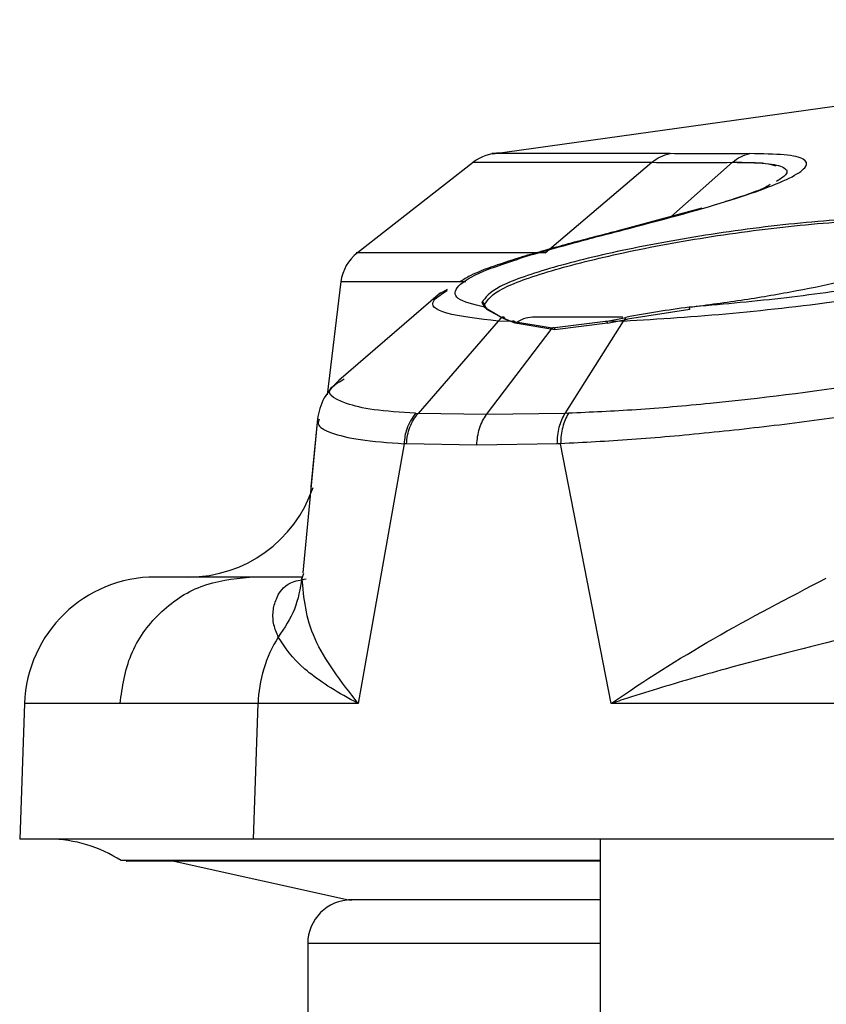
# Model space of a CAD drawing. Units: inches. Extents: x 0.4 to 10.6, y 0.4 to 8.1.
# Drawn here: x 7 to 7, y 6.3 to 6.3 of the extents above; entities that cross this region are included whole.
import ezdxf

# ---------------------------------------------------------------- set-up
doc = ezdxf.new("R2010")
doc.units = ezdxf.units.IN
doc.header["$MEASUREMENT"] = 0

msp = doc.modelspace()

# ---------------------------------------------------------------- linework, layer by layer
at = {"color": 7, "linetype": 'Continuous', "lineweight": 25}
for p, q in [((7.057309512768655, 6.340332877941139), (7.013898193031609, 6.334277414385388)), ((7.013015942398519, 6.333913357821335), (7.007796890422793, 6.32983578752868)), ((7.016251130483458, 6.329835841820446), (7.021052243750574, 6.3339086245531)), ((7.023301908404641, 6.331843050953767), (7.019475255900419, 6.33080803662445)), ((7.007056123826545, 6.328533053543364), (7.006430697270314, 6.323439363004178)), ((7.011531149161253, 6.328034143585605), (7.006961662816032, 6.324086294609076)), ((7.011831686918081, 6.328184744780833), (7.011443948353244, 6.327957523650576)), ((7.013397360980563, 6.327593318723717), (7.01351452473728, 6.327381640160093)), ((7.013627305150891, 6.327285445555804), (7.01351123364198, 6.327497095435253)), ((7.013514525455169, 6.327381642375529), (7.014300643136511, 6.326923450420036)), ((7.014435687029912, 6.326843224629688), (7.013627305150891, 6.327285445555804)), ((7.022756648888041, 6.327285413700076), (7.01996050543099, 6.326843271772999)), ((7.01413424761001, 6.326759527672334), (7.010527536320515, 6.322599146848371)), ((7.014754049979195, 6.326731440016943), (7.014134247610383, 6.326759527672312)), ((7.014300647417015, 6.326923442786481), (7.014754049736863, 6.326731439901493)), ((7.014891354880568, 6.326659751550227), (7.014435687029912, 6.326843224629688)), ((7.016565314836415, 6.32643852478528), (7.014754049994933, 6.326731440020182)), ((7.016682385398494, 6.326366539524227), (7.014891354880568, 6.326659751550227)), ((7.018956492769248, 6.326731436618605), (7.016565314732532, 6.32643852302328)), ((7.019048201652248, 6.326659743977523), (7.016682385398494, 6.326366539524227)), ((7.01714269364867, 6.322599159785871), (7.019772741102708, 6.326759568596924)), ((7.018956482503595, 6.326731433195673), (7.019885601893497, 6.32692341578157)), ((7.019772741102729, 6.326759568596924), (7.018956492768172, 6.326731436620372)), ((7.019048201652248, 6.326659743977523), (7.01996050543099, 6.326843271772999)), ((7.013613920824549, 6.322546277935923), (7.016565306626966, 6.326438523894141)), ((7.007060123890401, 6.324064126624388), (7.007208121164469, 6.324152559337614)), ((7.006004192757758, 6.322352739135545), (7.005333542930509, 6.315411697671543)), ((7.00600419026814, 6.322352713693698), (7.005708031594748, 6.319287552702771)), ((7.01041321799964, 6.322604458356635), (7.010527536407345, 6.322599140740465)), ((7.013613925556793, 6.322546277886831), (7.010527544165905, 6.322599155013042)), ((7.017142693923918, 6.322599157984929), (7.013613922296509, 6.322546279580902)), ((7.017294832661863, 6.322604450549033), (7.017142697221987, 6.322599153684541)), ((7.009894155618572, 6.32123304056539), (7.007831287502252, 6.309529799354404)), ((7.010009276079677, 6.321228593662571), (7.009894155773583, 6.321233040559381)), ((7.01317215130414, 6.321175307946476), (7.010009276079677, 6.321228593662571)), ((7.016792027006709, 6.321228602513582), (7.01317215130414, 6.321175307946476)), ((7.016943944565003, 6.321233035860036), (7.016792027006709, 6.321228602513582)), ((7.019212843630354, 6.309529799750016), (7.016943944749633, 6.321233034882364)), ((7.00532221387917, 6.31522921177545), (7.002942774245721, 6.31522921177545)), ((7.005303282003594, 6.315178929493029), (7.005388688757454, 6.315405766316525)), ((6.99281131159286, 6.309532410657198), (6.992597803223982, 6.303418330928007)), ((7.003325809796036, 6.309529799354408), (6.997113540076422, 6.309529799354408)), ((7.003118815673527, 6.303418330928008), (7.003325809796036, 6.309529799354408)), ((7.007831287502252, 6.309529799354404), (7.003325809796059, 6.309529799354404)), ((7.029747894832968, 6.309529799354408), (7.019212843622989, 6.309529799354408)), ((7.003118815673527, 6.303418330928008), (6.992597803223982, 6.303418330928007)), ((7.029695930171513, 6.303418330928005), (7.003118815673527, 6.303418330928008)), ((7.018727767726626, 6.303418330928007), (7.018727767726626, 6.237016613350266)), ((6.999544699584225, 6.302433822235797), (7.00739079853824, 6.300690217057696)), ((7.005562433081154, 6.298719369255764), (7.005562433081154, 6.268197715712457))]:
    msp.add_line(p, q, dxfattribs=at)
at = {"color": 1, "linetype": 'Continuous', "lineweight": 25}
for p, q in [((7.021908688455774, 6.331457944556827), (7.024685363105513, 6.333908458730798)), ((7.025745624116796, 6.332615781777011), (7.025476386712396, 6.332511204235006)), ((7.019480330248896, 6.330788531329835), (7.019764055802813, 6.330865136684269)), ((7.015209182249379, 6.329630218277167), (7.015546298727254, 6.32972130572437)), ((7.018727767726626, 6.302452267163392), (6.997163541974122, 6.302452267163392)), ((7.007729140040126, 6.300690217057696), (7.00739079853824, 6.300690217057696)), ((7.018727767726626, 6.298719369255764), (7.005562433080957, 6.298719369255764))]:
    msp.add_line(p, q, dxfattribs=at)
at = {"color": 7, "linetype": 'Continuous', "lineweight": 25}
for centre, radius, start, end in [((7.014221827766994, 6.33235743137459), 0.001968503937007485, 90, 128.020858075665), ((7.009008891950839, 6.328284639549417), 0.00196850393700947, 128.0208697703479, 173.0159417003315), ((7.015676586624264, 6.325744959806945), 0.001181102362205343, 90, 129.7018812819887), ((7.000197861957336, 6.321134866361138), 0.005905511811024056, 270.0000000000008, 341.5113139291589), ((6.998713139722689, 6.309323842739091), 0.005905511811023805, 90, 178.0290747079206), ((7.009356617095075, 6.309331464223177), 0.006034067741403417, 148.0353186871996, 178.1163928479159), ((6.993926734481154, 6.297512819116984), 0.005905511811024056, 56.76327852535972, 90), ((7.007530937017965, 6.298719369255764), 0.001968503937008315, 90, 180)]:
    msp.add_arc(centre, radius, start, end, dxfattribs=at)
for points, knots in [([(7.021867686931374, 6.33429864115476), (7.02064802990967, 6.334298641960942), (7.018208716039947, 6.334298643573304), (7.015733697479902, 6.334298645991297), (7.01430697285612, 6.334298648409875), (7.013727029794695, 6.334298650020664), (7.013895226069016, 6.334298650827485), (7.013895230751215, 6.334298650827507)], [0, 0, 0, 0, 0.2499983135074999, 0.499996591414086, 0.7499948337209127, 0.9999930404279378, 1, 1, 1, 1]), ([(7.019764055802405, 6.330865136684264), (7.021414412121148, 6.331301225865768), (7.023912091326942, 6.33196121114782), (7.026216817706141, 6.33274328916708), (7.027473885283565, 6.333280073978733), (7.028092691546779, 6.333732098116818), (7.02797521733903, 6.334066710598696), (7.027150752914023, 6.33427465125304), (7.026023070332624, 6.334290617746686), (7.025458939986279, 6.334298605086156)], [0, 0, 0, 0, 0.2372719599176516, 0.3590916904873012, 0.4837027075225813, 0.6108933762648844, 0.7399429562025401, 0.8699048184243448, 0.9999999999999999, 0.9999999999999999, 0.9999999999999999, 0.9999999999999999]), ([(7.021052250182188, 6.33390863000835), (7.02117695097241, 6.334001244553196), (7.021426354802402, 6.334186475313615), (7.021720575337719, 6.334261252316332), (7.021867686932269, 6.334298641154923)], [0, 0, 0, 0, 0.4999954901462693, 1, 1, 1, 1]), ([(7.025458941070692, 6.334298605293411), (7.02481141633945, 6.334296565512705), (7.023513177992806, 6.334292475905924), (7.022417081481071, 6.334296582711598), (7.021867687045278, 6.334298641158242)], [0, 0, 0, 0, 0.4987718417928753, 1, 1, 1, 1]), ([(7.024685363105507, 6.333908458730806), (7.024803573689412, 6.334001124353488), (7.025040000646136, 6.3341864601368), (7.025319291983304, 6.334261222964405), (7.025458941071113, 6.334298605293492)], [0, 0, 0, 0, 0.4999877574957695, 1, 1, 1, 1]), ([(7.021052212356331, 6.333908668181002), (7.021603206898763, 6.333904018451887), (7.022706077929088, 6.333894711551101), (7.024025249740975, 6.333903873895253), (7.024685363105507, 6.333908458730806)], [0, 0, 0, 0, 0.4996001592932966, 1, 1, 1, 1]), ([(7.02637770807532, 6.332902744540212), (7.026246080640063, 6.332829437069329), (7.02585988875293, 6.332614354624955), (7.024957847348445, 6.332326298649869), (7.024363252580009, 6.332136422026743)], [0, 0, 0, 0, 0.3408342837914938, 0.9999999999999999, 0.9999999999999999, 0.9999999999999999, 0.9999999999999999]), ([(7.019503056832344, 6.330814635468956), (7.018753443591356, 6.330620500552037), (7.017254613115532, 6.330232333275917), (7.015887195988267, 6.329842198570145), (7.015203668067344, 6.329647182756026)], [0, 0, 0, 0, 0.5001321050507203, 1, 1, 1, 1]), ([(7.015546298727629, 6.329721305724479), (7.016219926787088, 6.329913681656333), (7.017568658952151, 6.330298855051995), (7.019031723132768, 6.33067623844529), (7.019764055808358, 6.330865136645242)], [0, 0, 0, 0, 0.499452802349229, 1, 1, 1, 1]), ([(7.022728264749854, 6.327381610524682), (7.023560398933204, 6.327491141106742), (7.025197765475618, 6.327706661288495), (7.027582303430033, 6.328119690185492), (7.029741888593757, 6.328563763971651), (7.031620978469114, 6.3290285286479), (7.033171193980281, 6.329496790838809), (7.034333528517873, 6.329952456887839), (7.035102379944186, 6.330385724673804), (7.035201022375888, 6.330628406045356), (7.035250805104579, 6.330750882150922)], [0, 0, 0, 0, 0.1321291870284311, 0.2599868079523029, 0.384579077977825, 0.5070972146758314, 0.6287795688453727, 0.7507953489912087, 0.8742317346031114, 1, 1, 1, 1]), ([(7.013514539106568, 6.327381638909499), (7.013036103243431, 6.327500408476798), (7.012101585732984, 6.327732398277103), (7.012185855019232, 6.328308886092247), (7.013242514696465, 6.328978947324202), (7.014788411636907, 6.329477088492711), (7.015546298718051, 6.329721305779338)], [0, 0, 0, 0, 0.2674062053921788, 0.5223182470110256, 0.7658130888170279, 1, 1, 1, 1]), ([(7.01526814619274, 6.329666017051603), (7.014357723801314, 6.329376056925925), (7.013134220528523, 6.328986383774112), (7.012570392244277, 6.328625448565108), (7.012426114856471, 6.328533089258955)], [0, 0, 0, 0, 0.7441111206410368, 1, 1, 1, 1]), ([(7.037703582538306, 6.329721313389379), (7.036713734299914, 6.329476424311867), (7.034698427976813, 6.328977836258439), (7.030884571613369, 6.32830793951919), (7.026745315264235, 6.327732123941782), (7.024088443616716, 6.327500293989249), (7.022728264939235, 6.32738160923512)], [0, 0, 0, 0, 0.2348065581533253, 0.4780602955064716, 0.732794296764551, 1, 1, 1, 1]), ([(7.019772738666879, 6.326759572921056), (7.021375414273062, 6.326858241765748), (7.02449538219393, 6.327050322826346), (7.029731836624161, 6.327665188267136), (7.034674228280636, 6.328412047039728), (7.037277566750627, 6.329007535868175), (7.038557881826138, 6.329300395722222)], [0, 0, 0, 0, 0.268309333678632, 0.5223243622834153, 0.7650803661442229, 0.9999999999999999, 0.9999999999999999, 0.9999999999999999, 0.9999999999999999]), ([(7.01351123364198, 6.327497095435253), (7.013508969440681, 6.32751282202944), (7.013504440567678, 6.327544278485152), (7.013472856146857, 6.327577719210929), (7.013435019052076, 6.327595045822787), (7.013409913721182, 6.327593894425705), (7.013397360980563, 6.327593318723717)], [0, 0, 0, 0, 0.27951590076024, 0.5590898733940769, 0.7795436164766681, 1, 1, 1, 1]), ([(7.013514524737262, 6.327381640160107), (7.013530668172161, 6.327382207907121), (7.013562958613808, 6.327383343526767), (7.013599901656746, 6.327357335012841), (7.013618988869323, 6.327333450363791), (7.013621155086848, 6.32732030012485), (7.013621302191524, 6.327319407111276)], [0, 0, 0, 0, 0.3513143417295591, 0.7027064142654725, 0.9798112255957571, 1, 1, 1, 1]), ([(7.022728263552276, 6.327381608866536), (7.022246403146974, 6.32731599635632), (7.021268943011584, 6.32718290052107), (7.020351013954619, 6.327010723131118), (7.019885598152583, 6.326923424360664)], [0, 0, 0, 0, 0.4929719257662868, 1, 1, 1, 1]), ([(7.022756648880169, 6.327285413700076), (7.02275573346958, 6.327292527317097), (7.022753902915606, 6.3273067524747), (7.022750419764261, 6.327327069848713), (7.022746598904999, 6.327345400684282), (7.022742561454473, 6.327360879937522), (7.022738510446518, 6.327372813326951), (7.022734648961611, 6.327380518769622), (7.022731101547967, 6.327384028725134), (7.022729210441242, 6.327382416669938), (7.022728264749854, 6.327381610524682)], [0, 0, 0, 0, 0.1250151826275869, 0.2499938737362926, 0.3749824817544867, 0.4999999912805231, 0.6250175021628106, 0.7500061140186319, 0.8749848108007392, 1, 1, 1, 1]), ([(7.014134244606216, 6.326759531744414), (7.014160903162783, 6.32678850913055), (7.014214220092875, 6.326846463703856), (7.014271837393307, 6.326897784912975), (7.014300645944618, 6.326923445429439)], [0, 0, 0, 0, 0.5000017165660875, 1, 1, 1, 1]), ([(7.014435687029579, 6.326843224629688), (7.014435660582905, 6.326851980713895), (7.014435607716811, 6.326869483859062), (7.014427156694385, 6.326893798129191), (7.01441321834143, 6.326914385722272), (7.014394266424802, 6.326929792428541), (7.014371819707345, 6.32693897803803), (7.014347513193768, 6.32694110932936), (7.014322808540927, 6.3269364907736), (7.014308036985024, 6.32692779360319), (7.014300647417015, 6.326923442786481)], [0, 0, 0, 0, 0.1250556579394358, 0.2499824445636904, 0.3749415217699341, 0.5000019632155519, 0.6250622453092937, 0.7500207159848921, 0.8749462187837166, 1, 1, 1, 1]), ([(7.019741968304808, 6.32692606216915), (7.019693901648369, 6.32692606216915), (7.01911543706424, 6.32692606216915), (7.018179697619446, 6.32692606216915), (7.017047386146538, 6.32692606216915), (7.015971757082404, 6.32692606216915), (7.015792872492844, 6.32692606216915), (7.015676586624264, 6.32692606216915)], [0, 0, 0, 0, 0.01853671099541649, 0.2230825193894249, 0.4276283277834206, 0.6279235834759931, 1, 1, 1, 1]), ([(7.018956492769248, 6.326731436618605), (7.018959280137154, 6.326737117233001), (7.018964850755319, 6.326748470070084), (7.01897710865722, 6.326756503168282), (7.018991000002465, 6.326756916092015), (7.019005690370951, 6.326749244107837), (7.019019928048803, 6.326734299935983), (7.019032481002967, 6.326713212601998), (7.019042647414523, 6.326687647889841), (7.019046353135487, 6.326669042695436), (7.019048207366234, 6.326659733218581)], [0, 0, 0, 0, 0.1250792709186286, 0.2499737680386664, 0.3749139553498505, 0.4999999831237568, 0.6250859329723928, 0.750026007922966, 0.8749205709452094, 0.9999999999999999, 0.9999999999999999, 0.9999999999999999, 0.9999999999999999]), ([(7.019885600545818, 6.326923418872816), (7.019865968770369, 6.326897768415717), (7.0198267051073, 6.326846467354958), (7.019790727514613, 6.326788537787523), (7.019772738666879, 6.326759572921056)], [0, 0, 0, 0, 0.4999985715716487, 1, 1, 1, 1]), ([(7.016565314836411, 6.32643852478528), (7.016570623710612, 6.326444426235911), (7.016581233354828, 6.326456220128401), (7.016600861644132, 6.326464725138107), (7.016621176016524, 6.326465404219889), (7.016640843149651, 6.326457767530853), (7.016658205209366, 6.326442636497945), (7.016671706836876, 6.326421165715651), (7.016680692271836, 6.326395068251551), (7.016681826422476, 6.326376055020176), (7.016682393930957, 6.326366541142856)], [0, 0, 0, 0, 0.125082077362924, 0.2499732124530796, 0.374911279947066, 0.5000000002866226, 0.625088720594508, 0.7500267879944325, 0.87491792291306, 0.9999999999999999, 0.9999999999999999, 0.9999999999999999, 0.9999999999999999]), ([(7.041735326085288, 6.326222379224443), (7.040155815333029, 6.325812198885905), (7.036915199698274, 6.324970649174243), (7.03045873043633, 6.323840094268794), (7.024713513704132, 6.323119463252507), (7.02028057506782, 6.32273806710355), (7.018292424766965, 6.322649094486001), (7.017294832955498, 6.32260445080153)], [0, 0, 0, 0, 0.2329909058536588, 0.4780176210800031, 0.7348990008868109, 0.8669805870244726, 0.9999999999999999, 0.9999999999999999, 0.9999999999999999, 0.9999999999999999]), ([(7.042461713825839, 6.32493924871429), (7.040829169833571, 6.324536817111627), (7.037472503819162, 6.323709379388552), (7.031910968581556, 6.322758040758954), (7.027213195223757, 6.322113012721818), (7.023591744471538, 6.321705362888358), (7.02006764279684, 6.321392487713553), (7.017987474446971, 6.321286303643944), (7.016943944839224, 6.321233035733915)], [0, 0, 0, 0, 0.2315804957251278, 0.4761515666848468, 0.6039657608414771, 0.7344671250659384, 0.8667937540530962, 0.9999999999999999, 0.9999999999999999, 0.9999999999999999, 0.9999999999999999]), ([(7.007007797257102, 6.324125506875079), (7.006742126459685, 6.323856208429922), (7.006202409057704, 6.323309121363563), (7.006064710373644, 6.322663402302019), (7.00599479256725, 6.322335532354398)], [0, 0, 0, 0, 0.4922405622704786, 1, 1, 1, 1]), ([(7.010413219614816, 6.322604458006532), (7.010257725702749, 6.322380503823064), (7.009979679144905, 6.321980039978527), (7.009920319281205, 6.321461565226855), (7.009894155647296, 6.321233040719741)], [0, 0, 0, 0, 0.5592369611500844, 1, 1, 1, 1]), ([(7.010009276045327, 6.321228593662576), (7.01002062581864, 6.321357112401172), (7.010043325394353, 6.321614150207709), (7.01015299906862, 6.321980550853861), (7.010310076000193, 6.322319561506204), (7.010455049870473, 6.322505947273457), (7.010527536818805, 6.322599140174044)], [0, 0, 0, 0, 0.2499993136785209, 0.4999992680091151, 0.7499995885086673, 1, 1, 1, 1]), ([(7.013172151290503, 6.32117530794648), (7.013180471390512, 6.321303865564139), (7.013197111599689, 6.321560980940957), (7.01328954696419, 6.321927493615782), (7.013424491986034, 6.322266609265619), (7.013550784140353, 6.322453055121694), (7.013613930182903, 6.322546277998638)], [0, 0, 0, 0, 0.2499998618164491, 0.4999999988072193, 0.7500001364231573, 1, 1, 1, 1]), ([(7.016792026921125, 6.32122860251851), (7.016796572454912, 6.321357123956277), (7.016805663516183, 6.321614166653593), (7.016877468811716, 6.321980572201041), (7.016986196960121, 6.322319583906415), (7.017090528332433, 6.322505966738174), (7.017142693923918, 6.322599157984929)], [0, 0, 0, 0, 0.2500008003220786, 0.5000012539663891, 0.7500010806829105, 1, 1, 1, 1]), ([(7.017294832834272, 6.322604450606575), (7.017242767006448, 6.322511231653938), (7.017138635289633, 6.322324793639149), (7.017029965838174, 6.321985575042555), (7.016958028016199, 6.321618904391341), (7.01694863922994, 6.321361658575627), (7.016943944839224, 6.321233035733915)], [0, 0, 0, 0, 0.2499998348715871, 0.4999999634455888, 0.7500001102852125, 1, 1, 1, 1]), ([(7.002942774245721, 6.315229354550114), (7.001711581411791, 6.315229354550114), (6.999245387711615, 6.315229354550114), (6.998890737430838, 6.315229354550114), (6.998713138483949, 6.315229354550114)], [0, 0, 0, 0, 0.4992279535229027, 1, 1, 1, 1]), ([(7.005303261015736, 6.315178931509549), (7.005219784103634, 6.314703719864902), (7.005052829885807, 6.313753294334827), (7.004509259562086, 6.312935014562084), (7.004237473759448, 6.312525873711099)], [0, 0, 0, 0, 0.4999988211686703, 1, 1, 1, 1]), ([(7.007831288408319, 6.309529799498088), (7.007071971461724, 6.310516428559022), (7.005551755023825, 6.312491742982424), (7.005386149816751, 6.314282580580097), (7.005303261015736, 6.315178931509549)], [0, 0, 0, 0, 0.499479500198326, 1, 1, 1, 1]), ([(7.019212845282926, 6.309529799641749), (7.019212892053488, 6.30952983370239), (7.019213344643436, 6.309530163300821), (7.019214979975817, 6.309531294204682), (7.019221058939699, 6.309535540051746), (7.019244379485876, 6.309551662866141), (7.02066953038143, 6.310535818989522), (7.023772675913411, 6.312509312519665), (7.02718246126813, 6.314284398829769), (7.028900752543052, 6.315178917106313)], [0, 0, 0, 0, 1.664959152054738e-05, 0.0001611149673351112, 0.0005742956927643145, 0.002156930039473347, 0.008348157144230359, 0.500277427439339, 1, 1, 1, 1]), ([(7.007831287502181, 6.309529799354408), (7.007830127282666, 6.309530454583539), (7.00782068685711, 6.309535786024494), (7.007788898042576, 6.309552748029819), (7.007675824034759, 6.309613780936021), (7.006723703594566, 6.310132173088452), (7.005118821236368, 6.311171739010589), (7.004544179241983, 6.31205463647354), (7.004237467338612, 6.31252587798389)], [0, 0, 0, 0, 0.0005860962989093497, 0.004768923819650062, 0.01600331426568982, 0.05786419730254242, 0.4971403619944416, 1, 1, 1, 1]), ([(7.029976759649855, 6.312525868649643), (7.028071351182986, 6.312055599361977), (7.025071840250405, 6.311315297272352), (7.021746364477083, 6.310333821875011), (7.020128723199979, 6.309827642223796), (7.019458887052201, 6.309611068205141), (7.019283403864695, 6.309553380821714), (7.019233092765366, 6.309536753648681), (7.01921794053627, 6.309531550114538), (7.019212843630309, 6.309529799750019)], [0, 0, 0, 0, 0.5018662310709523, 0.790042278579838, 0.9442254793986615, 0.9844295053348996, 0.9952944263702032, 0.9984171394100766, 1, 1, 1, 1]), ([(7.018727767726626, 6.302436166100647), (7.016745454794345, 6.302436166100647), (7.012289375280837, 6.302436166100647), (7.006869682030294, 6.302436166100645), (7.002216638576739, 6.302436166100647), (6.999050023543447, 6.302436166100645), (6.997351619900231, 6.302436166100647), (6.99738894527631, 6.302436166100645), (6.997403307408079, 6.302436166100647)], [0, 0, 0, 0, 0.1456789035914981, 0.3274744200441746, 0.5092699364968591, 0.6946532745988238, 0.8825080852078213, 1, 1, 1, 1]), ([(7.018727767726626, 6.300687873192772), (7.017466644108612, 6.300687873192772), (7.014655134975452, 6.300687873192772), (7.011107187827637, 6.300687873192772), (7.00844474519992, 6.300687873192772), (7.007235684164416, 6.300687873192772), (7.007499770180183, 6.300687873192772), (7.007540295273917, 6.300687873192772)], [0, 0, 0, 0, 0.1757183554092688, 0.3917409475489967, 0.6720992122993106, 0.949682265006418, 1, 1, 1, 1]), ([(7.018727767726626, 6.300687873192772), (7.017620253135146, 6.300687873192772), (7.014880196090929, 6.300687873192772), (7.01170772316786, 6.300687873192772), (7.009132130715576, 6.300687873192772), (7.00771671512678, 6.300687873192772), (7.007651383314309, 6.300687873192772), (7.007623047306078, 6.300687873192772)], [0, 0, 0, 0, 0.1526471327401966, 0.3776580954883604, 0.6026475335478401, 0.8276584969169137, 0.9999999999999999, 0.9999999999999999, 0.9999999999999999, 0.9999999999999999])]:
    msp.add_open_spline(points, degree=3, knots=knots, dxfattribs=at)
at = {"color": 1, "linetype": 'Continuous', "lineweight": 25}
for points in [[(7.013009884091197, 6.333908624552904), (7.013107075153679, 6.333908624552904), (7.013301457278642, 6.333908624552904), (7.014897494620582, 6.333908624552904), (7.017352945192469, 6.333908624552905), (7.019819144231057, 6.333908624552905), (7.021052243750351, 6.333908624552905)], [(6.997113540076422, 6.309529799354406), (6.995859527685989, 6.309529811252294), (6.993351502909599, 6.309529835048072), (6.992991316234357, 6.309529858843849), (6.992811222897057, 6.309529870741738)]]:
    msp.add_open_spline(points, degree=3, dxfattribs=at)
for points, knots in [([(7.024685416627139, 6.333908380503791), (7.025227796671619, 6.333903623851437), (7.026311024179752, 6.333894123987407), (7.027070941886547, 6.333690095691558), (7.027225373060811, 6.333408808450502), (7.026820640946537, 6.333147780605678), (7.026662323919343, 6.333045675655393)], [0, 0, 0, 0, 0.2760928165164742, 0.5514054889980554, 0.8245255395062149, 1, 1, 1, 1]), ([(7.024685624201073, 6.333908520968317), (7.025252515880805, 6.333908975484554), (7.026132448043814, 6.333909680986982), (7.026488136528235, 6.333796277269221), (7.026614674572575, 6.333755933301691)], [0, 0, 0, 0, 0.6442447538134742, 1, 1, 1, 1]), ([(7.035037949114037, 6.331033266004609), (7.034850717362288, 6.331110380464184), (7.03447329218426, 6.331265829197433), (7.033357366379417, 6.331392134956973), (7.031875192488232, 6.33142871719148), (7.030060374579109, 6.331365234547562), (7.027384232631188, 6.331160295815438), (7.023751829382577, 6.330705530953146), (7.019627329796658, 6.329954210584487), (7.01627187496988, 6.329118622845465), (7.013882426111972, 6.328268641262115), (7.013561124398884, 6.327821315172433), (7.013397360980563, 6.327593318723717)], [0, 0, 0, 0, 0.06859116591229027, 0.138267322524232, 0.2085255923098462, 0.2786825714236901, 0.3480810505318935, 0.4824516257597198, 0.6118779916466442, 0.7388056299698788, 0.8668725340081292, 1, 1, 1, 1]), ([(7.01351123364198, 6.327497095435253), (7.013673576224418, 6.327725075013398), (7.013992104615122, 6.328172388140052), (7.016359528790518, 6.32902221894178), (7.019684444614731, 6.329857644710414), (7.023770699840727, 6.330608772988156), (7.027380857590707, 6.331065217267141), (7.030032184842232, 6.331268841347202), (7.0318185598392, 6.331331423026297), (7.033291784376985, 6.331296712334132), (7.034351132360214, 6.331166879022092), (7.034993296462552, 6.330975039893031), (7.035074578467816, 6.330801131655418), (7.035110701599891, 6.330723843820113)], [0, 0, 0, 0, 0.1267288406263892, 0.2486515432618368, 0.3694931874408993, 0.4926971333079022, 0.6205709586421323, 0.6876353578957667, 0.7534104304110982, 0.8195181996767776, 0.8866017604155223, 0.9496038566932198, 1, 1, 1, 1]), ([(7.016251130483147, 6.329835841820258), (7.014957780478277, 6.329835841042057), (7.012371080432427, 6.329835839485652), (7.009746520790531, 6.32983583715106), (7.008233576665647, 6.329835834816377), (7.007618601638788, 6.329835833260054), (7.007796981526634, 6.329835832481661), (7.007796998312019, 6.329835832481588)], [0, 0, 0, 0, 0.2499941079212921, 0.4999882228229383, 0.7499823447049255, 0.9999764735672442, 1, 1, 1, 1]), ([(7.012673487718708, 6.328524542981028), (7.01240025937293, 6.328524543271874), (7.010867613277878, 6.328524544903338), (7.009095369105766, 6.328524547875425), (7.007353119221061, 6.328524551897287), (7.00715441501951, 6.328524554578528), (7.007055062918963, 6.328524555919149)], [0, 0, 0, 0, 0.06743911841460673, 0.3782927470342695, 0.6891463742293988, 0.9999999999999999, 0.9999999999999999, 0.9999999999999999, 0.9999999999999999]), ([(7.014134244606216, 6.326759531744414), (7.013259453991031, 6.326859964251905), (7.0115561994424, 6.327055510617224), (7.010923647533984, 6.327570157199953), (7.011606233871693, 6.327989163492284), (7.011850840877514, 6.328139315742519)], [0, 0, 0, 0, 0.4038843680769542, 0.7863800492445254, 1, 1, 1, 1]), ([(7.01488264457066, 6.326710643883972), (7.014882450151622, 6.32671126116678), (7.014879596695164, 6.326720320925769), (7.014867925827858, 6.32673407059975), (7.014848624033452, 6.326749335013802), (7.014825058978115, 6.326756918280552), (7.01480013939619, 6.326756523912354), (7.014775267330406, 6.326748478869229), (7.014761125926193, 6.326737122436088), (7.014754049994933, 6.326731440020182)], [0, 0, 0, 0, 0.01203322850904792, 0.1766097298852907, 0.3413783797975439, 0.5061470268492368, 0.670723520517508, 0.8352400017169159, 0.9999999999999999, 0.9999999999999999, 0.9999999999999999, 0.9999999999999999]), ([(7.010413217979973, 6.322604458351768), (7.009745222652912, 6.322648680897786), (7.008414141130709, 6.322736800996062), (7.006891314603699, 6.323127557446983), (7.006178019343007, 6.323564549726211), (7.006966189157705, 6.324010927009297), (7.007060123890401, 6.324064126624388)], [0, 0, 0, 0, 0.2390146773443923, 0.476272823565951, 0.9375817604191626, 0.9999999999999999, 0.9999999999999999, 0.9999999999999999, 0.9999999999999999]), ([(7.006077344419171, 6.322345603825416), (7.006051110905882, 6.322272702730682), (7.005963528409599, 6.322029317112115), (7.006557282643591, 6.321708895452896), (7.007796280128898, 6.321391796740301), (7.009193251148178, 6.321286081333472), (7.009894155766194, 6.321233040564682)], [0, 0, 0, 0, 0.1234705491013411, 0.4122154280007694, 0.7050898585394493, 1, 1, 1, 1]), ([(7.004237467338327, 6.312525877984078), (7.004160735408786, 6.312707137850546), (7.004003345954101, 6.313078930814835), (7.003976255334046, 6.313683498703458), (7.004157025827202, 6.314362905429546), (7.004562073202362, 6.314978306581135), (7.005243123002009, 6.315098900478711), (7.005489402644007, 6.315142509363021)], [0, 0, 0, 0, 0.1751862522857034, 0.3593350106103762, 0.5370498656665834, 0.8325890508940423, 1, 1, 1, 1])]:
    msp.add_open_spline(points, degree=3, knots=knots, dxfattribs=at)
at = {"color": 7, "linetype": 'Continuous', "lineweight": 25}
msp.add_open_spline([(6.99711354007807, 6.309529799354349), (6.997223300229713, 6.310283025890992), (6.997442820532998, 6.311789478964279), (6.998800494757553, 6.313666678804671), (7.000700798385612, 6.314974977456535), (7.002195450621866, 6.315144562185588), (7.002942776739992, 6.315229354550114)], degree=3, dxfattribs=at)

doc.saveas('drawing.dxf')
